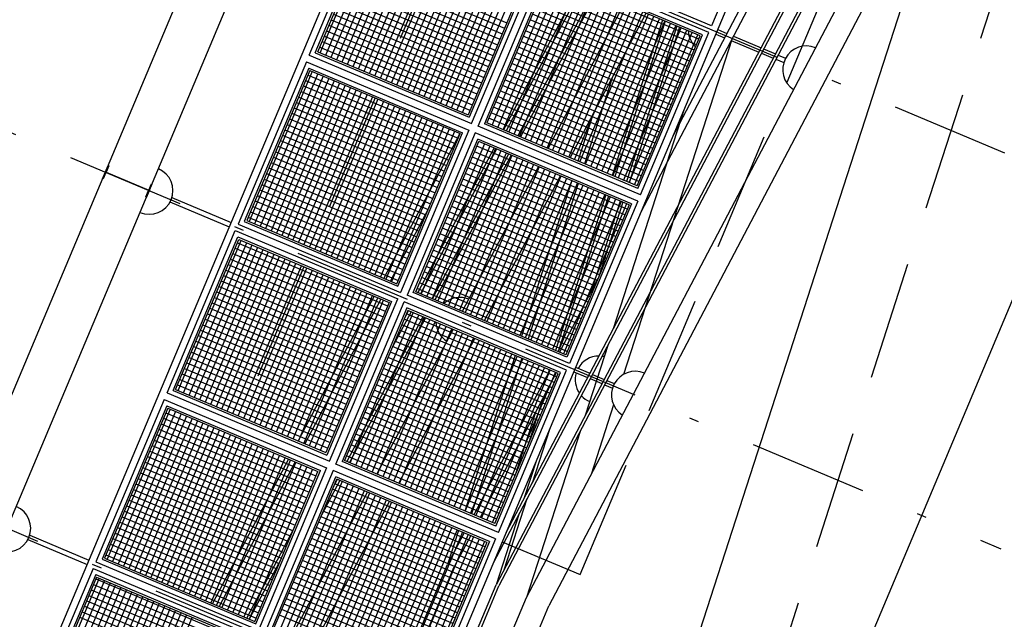
# Model space of a CAD drawing. Extents: x 173046 to 177910, y 2180190 to 2188065.
# Drawn here: x 176606 to 176617, y 2186135 to 2186142 of the extents above; entities that cross this region are included whole.
import ezdxf

# ---------------------------------------------------------------- set-up
doc = ezdxf.new("R2010")
doc.units = 0
doc.header["$LTSCALE"] = 5
doc.header["$MEASUREMENT"] = 0
doc.linetypes.add('DASHDOT', pattern=[1, 0.5, -0.25, 0, -0.25])
doc.linetypes.add('HIDDEN', pattern=[0.375, 0.25, -0.125])
for name, color, linetype in [('A-01', 5, 'CONTINUOUS'), ('A-01A', 8, 'CONTINUOUS'), ('A-02', 2, 'CONTINUOUS'), ('A-03', 3, 'CONTINUOUS'), ('A-04', 4, 'CONTINUOUS'), ('A-PROJ-1', 8, 'HIDDEN'), ('A-PROJ-2', 2, 'HIDDEN'), ('A0-EIXO-125', 1, 'DASHDOT')]:
    doc.layers.add(name, color=color, linetype=linetype)

msp = doc.modelspace()

# ---------------------------------------------------------------- hatches: boundary and pattern name
at = {"layer": 'A-04'}
msp.add_hatch(color=256, dxfattribs=at).paths.add_polyline_path([(176607.068, 2186140.237), (176607.074, 2186140.235), (176607.046, 2186140.168), (176607.495, 2186139.979), (176607.523, 2186140.046), (176607.529, 2186140.043), (176607.471, 2186139.905), (176607.465, 2186139.907), (176607.493, 2186139.974), (176607.043, 2186140.163), (176607.015, 2186140.097), (176607.01, 2186140.099)])

# ---------------------------------------------------------------- linework, layer by layer
at = {"layer": 'A-01'}
for p, q in [((176616.052, 2186143.859), (176613.007, 2186134.434)), ((176612.905, 2186141.771), (176612.376, 2186140.133)), ((176612.933, 2186141.759), (176612.403, 2186140.121)), ((176613.057, 2186141.707), (176612.528, 2186140.069)), ((176613.085, 2186141.695), (176612.555, 2186140.057)), ((176613.635, 2186141.565), (176612.495, 2186138.038)), ((176612.381, 2186141.172), (176612.085, 2186140.255)), ((176612.177, 2186140.783), (176612.016, 2186140.284)), ((176613.136, 2186140.833), (176612.388, 2186138.519)), ((176611.95, 2186140.079), (176611.421, 2186138.441)), ((176612.019, 2186140.05), (176611.49, 2186138.412)), ((176612.309, 2186139.928), (176611.78, 2186138.29)), ((176612.337, 2186139.916), (176611.808, 2186138.278)), ((176612.461, 2186139.864), (176612.151, 2186138.902)), ((176612.489, 2186139.852), (176612.232, 2186139.058)), ((176612.335, 2186138.353), (176612.092, 2186137.603)), ((176611.354, 2186138.236), (176610.825, 2186136.598)), ((176611.424, 2186138.207), (176610.894, 2186136.569)), ((176611.714, 2186138.084), (176611.703, 2186138.05)), ((176611.65, 2186137.791), (176611.492, 2186137.299)), ((176612.392, 2186137.716), (176612.155, 2186136.984)), ((176611.569, 2186137.635), (176611.356, 2186136.977)), ((176612.039, 2186137.437), (176611.473, 2186135.688)), ((176611.715, 2186137.458), (176611.533, 2186136.893)), ((176611.58, 2186137.135), (176611.451, 2186136.737)), ((176611.479, 2186136.727), (176611.237, 2186135.976)), ((176611.398, 2186136.571), (176611.155, 2186135.821)), ((176610.759, 2186136.392), (176610.643, 2186136.035))]:
    msp.add_line(p, q, dxfattribs=at)
for centre, start, end in [((176613.428, 2186141.668), 182.6482, 225.9329), ((176612.237, 2186137.981), 90.0389, 151.4415), ((176612.237, 2186137.981), 77.0113, 82.5607), ((176612.237, 2186137.981), 162.9198, 214.4917), ((176612.237, 2186137.981), 221.9698, 247.1806)]:
    msp.add_arc(centre, 0.25, start, end, dxfattribs=at)
at = {"layer": 'A-01A'}
for p, q in [((176609.302, 2186141.426), (176609.967, 2186143.007)), ((176609.359, 2186141.402), (176610.025, 2186142.983)), ((176609.417, 2186141.378), (176610.082, 2186142.959)), ((176609.475, 2186141.354), (176610.14, 2186142.935)), ((176609.532, 2186141.33), (176610.197, 2186142.91)), ((176609.59, 2186141.305), (176610.255, 2186142.886)), ((176609.647, 2186141.281), (176610.313, 2186142.862)), ((176609.705, 2186141.257), (176610.37, 2186142.838)), ((176609.763, 2186141.233), (176610.428, 2186142.813)), ((176609.82, 2186141.208), (176610.485, 2186142.789)), ((176609.878, 2186141.184), (176610.543, 2186142.765)), ((176609.936, 2186141.16), (176610.601, 2186142.741)), ((176609.993, 2186141.136), (176610.658, 2186142.716)), ((176610.051, 2186141.111), (176610.716, 2186142.692)), ((176610.108, 2186141.087), (176610.773, 2186142.668)), ((176610.166, 2186141.063), (176610.831, 2186142.644)), ((176610.224, 2186141.039), (176610.889, 2186142.619)), ((176610.281, 2186141.014), (176610.946, 2186142.595)), ((176610.339, 2186140.99), (176611.004, 2186142.571)), ((176610.396, 2186140.966), (176611.061, 2186142.547)), ((176610.454, 2186140.942), (176611.119, 2186142.522)), ((176610.512, 2186140.917), (176611.177, 2186142.498)), ((176610.569, 2186140.893), (176611.234, 2186142.474)), ((176610.627, 2186140.869), (176611.292, 2186142.45)), ((176609.66, 2186142.35), (176611.242, 2186141.684)), ((176609.684, 2186142.407), (176611.266, 2186141.742)), ((176610.684, 2186140.845), (176611.35, 2186142.425)), ((176610.742, 2186140.82), (176611.407, 2186142.401)), ((176610.8, 2186140.796), (176611.465, 2186142.377)), ((176609.612, 2186142.234), (176611.193, 2186141.569)), ((176609.636, 2186142.292), (176611.217, 2186141.626)), ((176611.114, 2186140.664), (176611.779, 2186142.245)), ((176613.288, 2186141.569), (176611.706, 2186142.234)), ((176609.587, 2186142.177), (176611.169, 2186141.511)), ((176611.172, 2186140.64), (176611.837, 2186142.22)), ((176611.229, 2186140.615), (176611.895, 2186142.196)), ((176611.287, 2186140.591), (176611.952, 2186142.172)), ((176611.345, 2186140.567), (176612.01, 2186142.148)), ((176613.264, 2186141.511), (176611.682, 2186142.177)), ((176609.539, 2186142.061), (176611.12, 2186141.396)), ((176609.563, 2186142.119), (176611.145, 2186141.454)), ((176611.402, 2186140.543), (176612.067, 2186142.123)), ((176611.46, 2186140.518), (176612.125, 2186142.099)), ((176611.517, 2186140.494), (176612.183, 2186142.075)), ((176611.575, 2186140.47), (176612.24, 2186142.051)), ((176611.633, 2186140.446), (176612.298, 2186142.026)), ((176613.215, 2186141.396), (176611.634, 2186142.062)), ((176613.24, 2186141.454), (176611.658, 2186142.119)), ((176609.49, 2186141.946), (176611.072, 2186141.281)), ((176609.515, 2186142.004), (176611.096, 2186141.338)), ((176613.167, 2186141.281), (176611.585, 2186141.946)), ((176613.191, 2186141.338), (176611.61, 2186142.004)), ((176611.69, 2186140.421), (176612.355, 2186142.002)), ((176611.748, 2186140.397), (176612.413, 2186141.978)), ((176611.806, 2186140.373), (176612.471, 2186141.954)), ((176611.863, 2186140.349), (176612.528, 2186141.93)), ((176609.442, 2186141.831), (176611.024, 2186141.166)), ((176609.466, 2186141.889), (176611.048, 2186141.223)), ((176613.118, 2186141.166), (176611.537, 2186141.831)), ((176613.143, 2186141.223), (176611.561, 2186141.889)), ((176611.921, 2186140.325), (176612.586, 2186141.905)), ((176611.978, 2186140.3), (176612.643, 2186141.881)), ((176612.036, 2186140.276), (176612.701, 2186141.857)), ((176612.094, 2186140.252), (176612.759, 2186141.833)), ((176609.394, 2186141.716), (176610.975, 2186141.05)), ((176609.418, 2186141.773), (176610.999, 2186141.108)), ((176613.07, 2186141.05), (176611.488, 2186141.716)), ((176613.094, 2186141.108), (176611.513, 2186141.773)), ((176612.151, 2186140.228), (176612.816, 2186141.808)), ((176612.209, 2186140.203), (176612.874, 2186141.784)), ((176612.266, 2186140.179), (176612.931, 2186141.76)), ((176612.324, 2186140.155), (176612.989, 2186141.736)), ((176612.382, 2186140.131), (176613.047, 2186141.711)), ((176609.369, 2186141.658), (176610.951, 2186140.993)), ((176613.046, 2186140.993), (176611.464, 2186141.658)), ((176612.439, 2186140.106), (176613.104, 2186141.687)), ((176612.497, 2186140.082), (176613.162, 2186141.663)), ((176612.554, 2186140.058), (176613.22, 2186141.639)), ((176612.612, 2186140.034), (176613.277, 2186141.614)), ((176609.321, 2186141.543), (176610.902, 2186140.878)), ((176609.345, 2186141.601), (176610.927, 2186140.935)), ((176612.997, 2186140.878), (176611.416, 2186141.543)), ((176613.021, 2186140.935), (176611.44, 2186141.601)), ((176609.297, 2186141.485), (176610.878, 2186140.82)), ((176612.949, 2186140.762), (176611.367, 2186141.428)), ((176612.973, 2186140.82), (176611.391, 2186141.485)), ((176612.9, 2186140.647), (176611.319, 2186141.313)), ((176612.924, 2186140.705), (176611.343, 2186141.37)), ((176609.218, 2186141.228), (176608.553, 2186139.648)), ((176609.276, 2186141.204), (176608.611, 2186139.623)), ((176612.852, 2186140.532), (176611.27, 2186141.197)), ((176612.876, 2186140.59), (176611.294, 2186141.255)), ((176609.334, 2186141.18), (176608.669, 2186139.599)), ((176609.391, 2186141.156), (176608.726, 2186139.575)), ((176609.449, 2186141.131), (176608.784, 2186139.551)), ((176609.506, 2186141.107), (176608.841, 2186139.526)), ((176609.148, 2186141.133), (176610.73, 2186140.468)), ((176609.173, 2186141.191), (176610.754, 2186140.525)), ((176612.827, 2186140.474), (176611.246, 2186141.14)), ((176609.564, 2186141.083), (176608.899, 2186139.502)), ((176609.622, 2186141.059), (176608.957, 2186139.478)), ((176609.679, 2186141.034), (176609.014, 2186139.454)), ((176609.737, 2186141.01), (176609.072, 2186139.429)), ((176609.1, 2186141.018), (176610.681, 2186140.353)), ((176609.124, 2186141.076), (176610.706, 2186140.41)), ((176609.795, 2186140.986), (176609.129, 2186139.405)), ((176612.779, 2186140.359), (176611.197, 2186141.025)), ((176612.803, 2186140.417), (176611.222, 2186141.082)), ((176609.051, 2186140.903), (176610.633, 2186140.237)), ((176609.076, 2186140.96), (176610.657, 2186140.295)), ((176609.852, 2186140.962), (176609.187, 2186139.381)), ((176609.91, 2186140.937), (176609.245, 2186139.357)), ((176609.967, 2186140.913), (176609.302, 2186139.332)), ((176610.025, 2186140.889), (176609.36, 2186139.308)), ((176612.731, 2186140.244), (176611.149, 2186140.909)), ((176612.755, 2186140.302), (176611.173, 2186140.967)), ((176609.003, 2186140.788), (176610.585, 2186140.122)), ((176609.027, 2186140.845), (176610.609, 2186140.18)), ((176610.083, 2186140.865), (176609.417, 2186139.284)), ((176610.14, 2186140.84), (176609.475, 2186139.26)), ((176610.198, 2186140.816), (176609.533, 2186139.235)), ((176610.255, 2186140.792), (176609.59, 2186139.211)), ((176612.682, 2186140.129), (176611.101, 2186140.794)), ((176612.706, 2186140.186), (176611.125, 2186140.852)), ((176608.979, 2186140.73), (176610.56, 2186140.065)), ((176610.313, 2186140.768), (176609.648, 2186139.187)), ((176610.371, 2186140.744), (176609.705, 2186139.163)), ((176610.428, 2186140.719), (176609.763, 2186139.138)), ((176610.486, 2186140.695), (176609.821, 2186139.114)), ((176612.658, 2186140.071), (176611.076, 2186140.737)), ((176608.93, 2186140.615), (176610.512, 2186139.949)), ((176608.954, 2186140.672), (176610.536, 2186140.007)), ((176610.543, 2186140.671), (176609.878, 2186139.09)), ((176610.601, 2186140.647), (176609.936, 2186139.066)), ((176610.659, 2186140.622), (176609.994, 2186139.042)), ((176610.716, 2186140.598), (176610.051, 2186139.017)), ((176608.882, 2186140.5), (176610.463, 2186139.834)), ((176608.906, 2186140.557), (176610.488, 2186139.892)), ((176608.833, 2186140.384), (176610.415, 2186139.719)), ((176608.858, 2186140.442), (176610.439, 2186139.776)), ((176611.031, 2186140.466), (176610.366, 2186138.885)), ((176611.088, 2186140.441), (176610.423, 2186138.861)), ((176611.146, 2186140.417), (176610.481, 2186138.836)), ((176611.204, 2186140.393), (176610.539, 2186138.812)), ((176611.261, 2186140.369), (176610.596, 2186138.788)), ((176612.51, 2186139.719), (176610.928, 2186140.384)), ((176612.534, 2186139.777), (176610.952, 2186140.442)), ((176608.785, 2186140.269), (176610.366, 2186139.604)), ((176608.809, 2186140.327), (176610.391, 2186139.661)), ((176611.319, 2186140.345), (176610.654, 2186138.764)), ((176611.376, 2186140.32), (176610.711, 2186138.74)), ((176611.434, 2186140.296), (176610.769, 2186138.715)), ((176611.492, 2186140.272), (176610.827, 2186138.691)), ((176612.461, 2186139.604), (176610.88, 2186140.269)), ((176612.485, 2186139.661), (176610.904, 2186140.327)), ((176608.761, 2186140.212), (176610.342, 2186139.546)), ((176612.437, 2186139.546), (176610.855, 2186140.212)), ((176611.549, 2186140.248), (176610.884, 2186138.667)), ((176611.607, 2186140.223), (176610.942, 2186138.643)), ((176611.665, 2186140.199), (176610.999, 2186138.618)), ((176611.722, 2186140.175), (176611.057, 2186138.594)), ((176608.712, 2186140.096), (176610.294, 2186139.431)), ((176608.736, 2186140.154), (176610.318, 2186139.488)), ((176612.388, 2186139.431), (176610.807, 2186140.096)), ((176612.413, 2186139.489), (176610.831, 2186140.154)), ((176611.78, 2186140.151), (176611.115, 2186138.57)), ((176611.837, 2186140.126), (176611.172, 2186138.546)), ((176611.895, 2186140.102), (176611.23, 2186138.521)), ((176611.953, 2186140.078), (176611.287, 2186138.497)), ((176612.01, 2186140.054), (176611.345, 2186138.473)), ((176608.664, 2186139.981), (176610.245, 2186139.316)), ((176608.688, 2186140.039), (176610.269, 2186139.373)), ((176612.34, 2186139.316), (176610.758, 2186139.981)), ((176612.364, 2186139.373), (176610.783, 2186140.039)), ((176612.068, 2186140.029), (176611.403, 2186138.449)), ((176612.125, 2186140.005), (176611.46, 2186138.424)), ((176612.183, 2186139.981), (176611.518, 2186138.4)), ((176612.241, 2186139.957), (176611.575, 2186138.376)), ((176608.615, 2186139.866), (176610.197, 2186139.2)), ((176608.639, 2186139.923), (176610.221, 2186139.258)), ((176612.292, 2186139.2), (176610.71, 2186139.866)), ((176612.316, 2186139.258), (176610.734, 2186139.924)), ((176612.298, 2186139.932), (176611.633, 2186138.352)), ((176612.356, 2186139.908), (176611.691, 2186138.327)), ((176612.413, 2186139.884), (176611.748, 2186138.303)), ((176612.471, 2186139.86), (176611.806, 2186138.279)), ((176608.567, 2186139.751), (176610.148, 2186139.085)), ((176608.591, 2186139.808), (176610.172, 2186139.143)), ((176612.243, 2186139.085), (176610.661, 2186139.751)), ((176612.267, 2186139.143), (176610.686, 2186139.808)), ((176612.529, 2186139.835), (176611.864, 2186138.255)), ((176608.542, 2186139.693), (176610.124, 2186139.028)), ((176612.219, 2186139.028), (176610.637, 2186139.693)), ((176612.17, 2186138.912), (176610.589, 2186139.578)), ((176612.195, 2186138.97), (176610.613, 2186139.635)), ((176607.805, 2186137.869), (176608.47, 2186139.449)), ((176612.122, 2186138.797), (176610.54, 2186139.463)), ((176612.146, 2186138.855), (176610.565, 2186139.52)), ((176607.862, 2186137.844), (176608.528, 2186139.425)), ((176607.92, 2186137.82), (176608.585, 2186139.401)), ((176607.978, 2186137.796), (176608.643, 2186139.377)), ((176608.035, 2186137.772), (176608.7, 2186139.352)), ((176608.093, 2186137.747), (176608.758, 2186139.328)), ((176608.406, 2186139.368), (176609.987, 2186138.702)), ((176608.43, 2186139.425), (176610.011, 2186138.76)), ((176612.073, 2186138.682), (176610.492, 2186139.347)), ((176612.098, 2186138.74), (176610.516, 2186139.405)), ((176608.15, 2186137.723), (176608.816, 2186139.304)), ((176608.208, 2186137.699), (176608.873, 2186139.28)), ((176608.266, 2186137.675), (176608.931, 2186139.255)), ((176608.323, 2186137.65), (176608.988, 2186139.231)), ((176608.357, 2186139.252), (176609.939, 2186138.587)), ((176608.381, 2186139.31), (176609.963, 2186138.645)), ((176612.025, 2186138.567), (176610.443, 2186139.232)), ((176612.049, 2186138.624), (176610.468, 2186139.29)), ((176608.309, 2186139.137), (176609.89, 2186138.472)), ((176608.333, 2186139.195), (176609.914, 2186138.529)), ((176608.381, 2186137.626), (176609.046, 2186139.207)), ((176608.438, 2186137.602), (176609.104, 2186139.183)), ((176608.496, 2186137.578), (176609.161, 2186139.158)), ((176608.554, 2186137.553), (176609.219, 2186139.134)), ((176612.001, 2186138.509), (176610.419, 2186139.175)), ((176608.26, 2186139.022), (176609.842, 2186138.357)), ((176608.284, 2186139.08), (176609.866, 2186138.414)), ((176608.611, 2186137.529), (176609.276, 2186139.11)), ((176608.669, 2186137.505), (176609.334, 2186139.086)), ((176608.727, 2186137.481), (176609.392, 2186139.062)), ((176608.784, 2186137.457), (176609.449, 2186139.037)), ((176611.952, 2186138.394), (176610.371, 2186139.059)), ((176611.976, 2186138.452), (176610.395, 2186139.117)), ((176608.236, 2186138.964), (176609.817, 2186138.299)), ((176608.842, 2186137.432), (176609.507, 2186139.013)), ((176608.899, 2186137.408), (176609.564, 2186138.989)), ((176608.957, 2186137.384), (176609.622, 2186138.965)), ((176609.015, 2186137.36), (176609.68, 2186138.94)), ((176609.072, 2186137.335), (176609.737, 2186138.916)), ((176611.904, 2186138.279), (176610.322, 2186138.944)), ((176611.928, 2186138.336), (176610.346, 2186139.002)), ((176608.187, 2186138.849), (176609.769, 2186138.184)), ((176608.212, 2186138.907), (176609.793, 2186138.241)), ((176609.13, 2186137.311), (176609.795, 2186138.892)), ((176609.187, 2186137.287), (176609.853, 2186138.868)), ((176609.245, 2186137.263), (176609.91, 2186138.843)), ((176609.303, 2186137.238), (176609.968, 2186138.819)), ((176608.139, 2186138.734), (176609.72, 2186138.069)), ((176608.163, 2186138.792), (176609.745, 2186138.126)), ((176608.09, 2186138.619), (176609.672, 2186137.953)), ((176608.115, 2186138.676), (176609.696, 2186138.011)), ((176609.617, 2186137.106), (176610.282, 2186138.687)), ((176609.675, 2186137.082), (176610.34, 2186138.663)), ((176609.732, 2186137.058), (176610.398, 2186138.638)), ((176609.79, 2186137.033), (176610.455, 2186138.614)), ((176611.767, 2186137.953), (176610.185, 2186138.619)), ((176611.791, 2186138.011), (176610.209, 2186138.676)), ((176608.042, 2186138.504), (176609.623, 2186137.838)), ((176608.066, 2186138.561), (176609.648, 2186137.896)), ((176609.848, 2186137.009), (176610.513, 2186138.59)), ((176609.905, 2186136.985), (176610.57, 2186138.566)), ((176609.963, 2186136.961), (176610.628, 2186138.541)), ((176610.02, 2186136.936), (176610.686, 2186138.517)), ((176611.718, 2186137.838), (176610.137, 2186138.504)), ((176611.743, 2186137.896), (176610.161, 2186138.561)), ((176608.018, 2186138.446), (176609.599, 2186137.781)), ((176610.078, 2186136.912), (176610.743, 2186138.493)), ((176611.694, 2186137.781), (176610.113, 2186138.446)), ((176610.136, 2186136.888), (176610.801, 2186138.469)), ((176610.193, 2186136.864), (176610.858, 2186138.444)), ((176610.251, 2186136.839), (176610.916, 2186138.42)), ((176610.308, 2186136.815), (176610.974, 2186138.396)), ((176607.969, 2186138.331), (176609.551, 2186137.665)), ((176607.993, 2186138.388), (176609.575, 2186137.723)), ((176611.646, 2186137.665), (176610.064, 2186138.331)), ((176611.67, 2186137.723), (176610.088, 2186138.388)), ((176610.366, 2186136.791), (176611.031, 2186138.372)), ((176610.424, 2186136.767), (176611.089, 2186138.347)), ((176610.481, 2186136.742), (176611.146, 2186138.323)), ((176610.539, 2186136.718), (176611.204, 2186138.299)), ((176607.921, 2186138.216), (176609.502, 2186137.55)), ((176607.945, 2186138.273), (176609.527, 2186137.608)), ((176611.597, 2186137.55), (176610.016, 2186138.216)), ((176611.621, 2186137.608), (176610.04, 2186138.273)), ((176610.597, 2186136.694), (176611.262, 2186138.275)), ((176610.654, 2186136.67), (176611.319, 2186138.25)), ((176610.712, 2186136.645), (176611.377, 2186138.226)), ((176610.769, 2186136.621), (176611.434, 2186138.202)), ((176607.872, 2186138.1), (176609.454, 2186137.435)), ((176607.897, 2186138.158), (176609.478, 2186137.492)), ((176611.549, 2186137.435), (176609.967, 2186138.1)), ((176611.573, 2186137.493), (176609.991, 2186138.158)), ((176610.827, 2186136.597), (176611.492, 2186138.178)), ((176610.885, 2186136.573), (176611.55, 2186138.154)), ((176610.942, 2186136.548), (176611.607, 2186138.129)), ((176611, 2186136.524), (176611.665, 2186138.105)), ((176611.057, 2186136.5), (176611.723, 2186138.081)), ((176607.824, 2186137.985), (176609.405, 2186137.32)), ((176607.848, 2186138.043), (176609.43, 2186137.377)), ((176611.5, 2186137.32), (176609.919, 2186137.985)), ((176611.524, 2186137.377), (176609.943, 2186138.043)), ((176611.115, 2186136.476), (176611.78, 2186138.057)), ((176607.8, 2186137.927), (176609.381, 2186137.262)), ((176611.476, 2186137.262), (176609.894, 2186137.928)), ((176611.427, 2186137.147), (176609.846, 2186137.812)), ((176611.452, 2186137.205), (176609.87, 2186137.87)), ((176607.721, 2186137.67), (176607.056, 2186136.09)), ((176611.379, 2186137.032), (176609.797, 2186137.697)), ((176611.403, 2186137.089), (176609.822, 2186137.755)), ((176607.779, 2186137.646), (176607.114, 2186136.065)), ((176607.837, 2186137.622), (176607.172, 2186136.041)), ((176607.894, 2186137.598), (176607.229, 2186136.017)), ((176607.952, 2186137.573), (176607.287, 2186135.993)), ((176607.651, 2186137.575), (176609.233, 2186136.91)), ((176607.676, 2186137.633), (176609.257, 2186136.968)), ((176611.33, 2186136.916), (176609.749, 2186137.582)), ((176611.355, 2186136.974), (176609.773, 2186137.64)), ((176608.009, 2186137.549), (176607.344, 2186135.968)), ((176608.067, 2186137.525), (176607.402, 2186135.944)), ((176608.125, 2186137.501), (176607.46, 2186135.92)), ((176608.182, 2186137.476), (176607.517, 2186135.896)), ((176607.603, 2186137.46), (176609.184, 2186136.795)), ((176607.627, 2186137.518), (176609.209, 2186136.852)), ((176611.282, 2186136.801), (176609.7, 2186137.467)), ((176611.306, 2186136.859), (176609.725, 2186137.524)), ((176608.24, 2186137.452), (176607.575, 2186135.871)), ((176607.579, 2186137.403), (176609.16, 2186136.737)), ((176608.298, 2186137.428), (176607.632, 2186135.847)), ((176608.355, 2186137.404), (176607.69, 2186135.823)), ((176608.413, 2186137.38), (176607.748, 2186135.799)), ((176608.47, 2186137.355), (176607.805, 2186135.775)), ((176611.258, 2186136.744), (176609.676, 2186137.409)), ((176607.53, 2186137.287), (176609.112, 2186136.622)), ((176607.554, 2186137.345), (176609.136, 2186136.679)), ((176608.528, 2186137.331), (176607.863, 2186135.75)), ((176608.586, 2186137.307), (176607.92, 2186135.726)), ((176608.643, 2186137.283), (176607.978, 2186135.702)), ((176608.701, 2186137.258), (176608.036, 2186135.678)), ((176611.209, 2186136.628), (176609.628, 2186137.294)), ((176611.234, 2186136.686), (176609.652, 2186137.351)), ((176607.482, 2186137.172), (176609.063, 2186136.507)), ((176607.506, 2186137.23), (176609.087, 2186136.564)), ((176608.758, 2186137.234), (176608.093, 2186135.653)), ((176608.816, 2186137.21), (176608.151, 2186135.629)), ((176608.874, 2186137.186), (176608.208, 2186135.605)), ((176608.931, 2186137.161), (176608.266, 2186135.581)), ((176611.161, 2186136.513), (176609.579, 2186137.179)), ((176611.185, 2186136.571), (176609.604, 2186137.236)), ((176607.433, 2186137.057), (176609.015, 2186136.391)), ((176607.457, 2186137.114), (176609.039, 2186136.449)), ((176608.989, 2186137.137), (176608.324, 2186135.556)), ((176609.046, 2186137.113), (176608.381, 2186135.532)), ((176609.104, 2186137.089), (176608.439, 2186135.508)), ((176609.162, 2186137.064), (176608.497, 2186135.484)), ((176607.385, 2186136.942), (176608.966, 2186136.276)), ((176607.409, 2186136.999), (176608.991, 2186136.334)), ((176609.219, 2186137.04), (176608.554, 2186135.459)), ((176607.361, 2186136.884), (176608.942, 2186136.219)), ((176609.534, 2186136.908), (176608.869, 2186135.327)), ((176609.591, 2186136.884), (176608.926, 2186135.303)), ((176609.649, 2186136.859), (176608.984, 2186135.279)), ((176611.037, 2186136.219), (176609.455, 2186136.884)), ((176607.312, 2186136.769), (176608.894, 2186136.103)), ((176607.336, 2186136.826), (176608.918, 2186136.161)), ((176609.707, 2186136.835), (176609.042, 2186135.254)), ((176609.764, 2186136.811), (176609.099, 2186135.23)), ((176609.822, 2186136.787), (176609.157, 2186135.206)), ((176609.879, 2186136.762), (176609.214, 2186135.182)), ((176609.937, 2186136.738), (176609.272, 2186135.157)), ((176610.988, 2186136.103), (176609.407, 2186136.769)), ((176611.013, 2186136.161), (176609.431, 2186136.827)), ((176607.264, 2186136.654), (176608.845, 2186135.988)), ((176607.288, 2186136.711), (176608.869, 2186136.046)), ((176609.995, 2186136.714), (176609.33, 2186135.133)), ((176610.94, 2186135.988), (176609.358, 2186136.654)), ((176610.964, 2186136.046), (176609.383, 2186136.711)), ((176610.052, 2186136.69), (176609.387, 2186135.109)), ((176610.11, 2186136.665), (176609.445, 2186135.085)), ((176610.167, 2186136.641), (176609.502, 2186135.06)), ((176607.215, 2186136.538), (176608.797, 2186135.873)), ((176607.239, 2186136.596), (176608.821, 2186135.931)), ((176610.891, 2186135.873), (176609.31, 2186136.538)), ((176610.916, 2186135.931), (176609.334, 2186136.596)), ((176610.225, 2186136.617), (176609.56, 2186135.036)), ((176610.283, 2186136.593), (176609.618, 2186135.012)), ((176610.34, 2186136.568), (176609.675, 2186134.988)), ((176610.398, 2186136.544), (176609.733, 2186134.963)), ((176607.167, 2186136.423), (176608.748, 2186135.758)), ((176607.191, 2186136.481), (176608.772, 2186135.815)), ((176610.843, 2186135.758), (176609.261, 2186136.423)), ((176610.867, 2186135.815), (176609.286, 2186136.481)), ((176610.456, 2186136.52), (176609.79, 2186134.939)), ((176610.513, 2186136.496), (176609.848, 2186134.915)), ((176610.571, 2186136.472), (176609.906, 2186134.891)), ((176610.628, 2186136.447), (176609.963, 2186134.867)), ((176610.686, 2186136.423), (176610.021, 2186134.842)), ((176607.142, 2186136.366), (176608.724, 2186135.7)), ((176610.819, 2186135.7), (176609.237, 2186136.366)), ((176610.744, 2186136.399), (176610.078, 2186134.818)), ((176610.801, 2186136.375), (176610.136, 2186134.794)), ((176610.859, 2186136.35), (176610.194, 2186134.77)), ((176610.916, 2186136.326), (176610.251, 2186134.745)), ((176607.094, 2186136.25), (176608.675, 2186135.585)), ((176607.118, 2186136.308), (176608.7, 2186135.643)), ((176610.77, 2186135.585), (176609.189, 2186136.25)), ((176610.794, 2186135.643), (176609.213, 2186136.308)), ((176610.974, 2186136.302), (176610.309, 2186134.721)), ((176611.032, 2186136.278), (176610.366, 2186134.697)), ((176607.045, 2186136.135), (176608.627, 2186135.47)), ((176607.07, 2186136.193), (176608.651, 2186135.527)), ((176610.722, 2186135.47), (176609.14, 2186136.135)), ((176610.746, 2186135.527), (176609.164, 2186136.193)), ((176610.673, 2186135.355), (176609.092, 2186136.02)), ((176610.698, 2186135.412), (176609.116, 2186136.078)), ((176610.625, 2186135.239), (176609.043, 2186135.905)), ((176610.649, 2186135.297), (176609.068, 2186135.962)), ((176606.973, 2186135.891), (176606.222, 2186134.108)), ((176607.031, 2186135.867), (176606.28, 2186134.084)), ((176607.088, 2186135.843), (176606.338, 2186134.059)), ((176607.146, 2186135.819), (176606.395, 2186134.035)), ((176606.915, 2186135.824), (176608.496, 2186135.159)), ((176606.939, 2186135.882), (176608.52, 2186135.216)), ((176610.601, 2186135.182), (176609.019, 2186135.847)), ((176607.203, 2186135.794), (176606.453, 2186134.011)), ((176607.261, 2186135.77), (176606.511, 2186133.987)), ((176607.319, 2186135.746), (176606.568, 2186133.962)), ((176607.376, 2186135.722), (176606.626, 2186133.938)), ((176607.434, 2186135.698), (176606.683, 2186133.914)), ((176606.866, 2186135.709), (176608.448, 2186135.043)), ((176606.89, 2186135.766), (176608.472, 2186135.101)), ((176610.552, 2186135.067), (176608.971, 2186135.732)), ((176610.576, 2186135.124), (176608.995, 2186135.79)), ((176607.491, 2186135.673), (176606.741, 2186133.89)), ((176607.549, 2186135.649), (176606.799, 2186133.866)), ((176606.818, 2186135.594), (176608.399, 2186134.928)), ((176606.842, 2186135.651), (176608.423, 2186134.986)), ((176607.607, 2186135.625), (176606.856, 2186133.841)), ((176607.664, 2186135.601), (176606.914, 2186133.817)), ((176610.504, 2186134.951), (176608.922, 2186135.617)), ((176610.528, 2186135.009), (176608.946, 2186135.674)), ((176606.793, 2186135.536), (176608.375, 2186134.871)), ((176607.722, 2186135.576), (176606.971, 2186133.793)), ((176607.779, 2186135.552), (176607.029, 2186133.769)), ((176607.837, 2186135.528), (176607.087, 2186133.744)), ((176607.895, 2186135.504), (176607.144, 2186133.72)), ((176610.455, 2186134.836), (176608.874, 2186135.502)), ((176610.479, 2186134.894), (176608.898, 2186135.559)), ((176606.769, 2186135.478), (176608.351, 2186134.813)), ((176607.952, 2186135.479), (176607.202, 2186133.696))]:
    msp.add_line(p, q, dxfattribs=at)
at = {"layer": 'A-02'}
for p, q in [((176618.186, 2186150.221), (176612.678, 2186139.745)), ((176618.117, 2186150.25), (176613.015, 2186140.546)), ((176618.504, 2186150.087), (176611.122, 2186136.047)), ((176618.628, 2186150.034), (176611.155, 2186135.821)), ((176618.656, 2186150.023), (176611.183, 2186135.81)), ((176618.476, 2186150.098), (176611.257, 2186136.367)), ((176611.473, 2186135.688), (176618.946, 2186149.901)), ((176619.178, 2186149.803), (176611.709, 2186135.598)), ((176602.633, 2186129.697), (176609.936, 2186147.053)), ((176603.094, 2186129.503), (176610.397, 2186146.859)), ((176612.033, 2186142.138), (176611.232, 2186140.614)), ((176612.061, 2186142.126), (176611.259, 2186140.603)), ((176612.185, 2186142.074), (176611.384, 2186140.55)), ((176612.213, 2186142.062), (176611.412, 2186140.539)), ((176611.702, 2186140.417), (176612.503, 2186141.94)), ((176611.933, 2186140.319), (176612.734, 2186141.843)), ((176613.468, 2186141.623), (176613.561, 2186141.585)), ((176613.488, 2186141.67), (176613.584, 2186141.629)), ((176613.63, 2186141.556), (176613.92, 2186141.433)), ((176613.653, 2186141.6), (176613.944, 2186141.478)), ((176613.948, 2186141.422), (176614.072, 2186141.369)), ((176613.971, 2186141.466), (176614.096, 2186141.414)), ((176614.123, 2186141.402), (176614.202, 2186141.369)), ((176614.1, 2186141.358), (176614.183, 2186141.323)), ((176610.772, 2186140.575), (176609.971, 2186139.051)), ((176611.132, 2186140.423), (176610.33, 2186138.9)), ((176611.159, 2186140.412), (176610.358, 2186138.888)), ((176611.284, 2186140.359), (176610.483, 2186138.836)), ((176611.311, 2186140.348), (176610.51, 2186138.824)), ((176610.8, 2186138.702), (176611.602, 2186140.226)), ((176611.032, 2186138.605), (176611.833, 2186140.128)), ((176607.719, 2186139.855), (176608.343, 2186139.592)), ((176607.739, 2186139.901), (176608.362, 2186139.638)), ((176610.449, 2186139.8), (176610.04, 2186139.022)), ((176612.227, 2186139.048), (176611.82, 2186138.273)), ((176609.871, 2186138.86), (176609.07, 2186137.336)), ((176609.94, 2186138.831), (176609.138, 2186137.307)), ((176610.23, 2186138.709), (176610.195, 2186138.643)), ((176610.382, 2186138.645), (176609.581, 2186137.121)), ((176610.41, 2186138.633), (176609.609, 2186137.11)), ((176610.258, 2186138.697), (176610.06, 2186138.322)), ((176609.899, 2186136.987), (176610.7, 2186138.511)), ((176610.13, 2186136.89), (176610.931, 2186138.414)), ((176611.89, 2186138.247), (176611.889, 2186138.244)), ((176611.719, 2186138.082), (176610.918, 2186136.559)), ((176611.991, 2186138.112), (176612.141, 2186138.049)), ((176611.788, 2186138.053), (176610.987, 2186136.53)), ((176611.971, 2186138.066), (176612.117, 2186138.004)), ((176612.145, 2186137.993), (176612.269, 2186137.94)), ((176612.168, 2186138.037), (176612.293, 2186137.985)), ((176612.297, 2186137.929), (176612.38, 2186137.894)), ((176612.32, 2186137.973), (176612.399, 2186137.94)), ((176608.969, 2186137.145), (176608.168, 2186135.622)), ((176609.038, 2186137.116), (176608.237, 2186135.593)), ((176609.508, 2186136.919), (176609.316, 2186136.554)), ((176609.481, 2186136.93), (176609.451, 2186136.874)), ((176608.998, 2186135.273), (176609.799, 2186136.796)), ((176609.229, 2186135.176), (176610.03, 2186136.699)), ((176609.028, 2186136.422), (176608.527, 2186135.471)), ((176606.242, 2186136.343), (176606.865, 2186136.081)), ((176610.818, 2186136.368), (176610.643, 2186136.035)), ((176610.887, 2186136.339), (176610.714, 2186136.009)), ((176606.222, 2186136.297), (176606.846, 2186136.034)), ((176608.893, 2186136.101), (176608.555, 2186135.459)), ((176610.123, 2186134.799), (176610.643, 2186136.035)), ((176610.192, 2186134.77), (176610.714, 2186136.009)), ((176610.627, 2186134.566), (176611.155, 2186135.821)), ((176610.655, 2186134.554), (176611.183, 2186135.81)), ((176610.775, 2186134.028), (176611.473, 2186135.688)), ((176611.007, 2186133.931), (176611.709, 2186135.598))]:
    msp.add_line(p, q, dxfattribs=at)
for centre, start, end in [((176614.422, 2186141.249), 67.1806, 237.35), ((176607.5, 2186139.974), 247.1806, 67.1806), ((176610.77, 2186138.598), 67.1806, 131.7131), ((176610.77, 2186138.598), 182.6482, 237.35), ((176612.619, 2186137.82), 67.1806, 237.35), ((176606.003, 2186136.416), 247.1806, 67.1806)]:
    msp.add_arc(centre, 0.25, start, end, dxfattribs=at)
at = {"layer": 'A-03'}
for p, q in [((176621.748, 2186151.082), (176611.073, 2186125.712)), ((176612.195, 2186148.747), (176605.173, 2186132.06)), ((176615.823, 2186147.221), (176608.802, 2186130.533)), ((176614.143, 2186143.42), (176613.423, 2186141.71)), ((176609.185, 2186141.4), (176609.904, 2186143.11)), ((176609.25, 2186141.427), (176609.931, 2186143.044)), ((176609.276, 2186141.437), (176609.941, 2186143.018)), ((176611.523, 2186142.353), (176610.858, 2186140.772)), ((176611.549, 2186142.363), (176610.869, 2186140.746)), ((176610.895, 2186140.68), (176611.615, 2186142.39)), ((176610.964, 2186140.651), (176611.684, 2186142.361)), ((176613.394, 2186141.641), (176611.684, 2186142.361)), ((176613.423, 2186141.71), (176611.713, 2186142.43)), ((176611.71, 2186142.295), (176611.03, 2186140.678)), ((176611.721, 2186142.269), (176611.056, 2186140.688)), ((176613.329, 2186141.614), (176611.71, 2186142.295)), ((176613.303, 2186141.604), (176611.721, 2186142.269)), ((176612.648, 2186139.997), (176613.329, 2186141.614)), ((176612.675, 2186139.931), (176613.394, 2186141.641)), ((176612.638, 2186140.023), (176613.303, 2186141.604)), ((176609.185, 2186141.4), (176610.895, 2186140.68)), ((176609.25, 2186141.427), (176610.869, 2186140.746)), ((176609.276, 2186141.437), (176610.858, 2186140.772)), ((176609.156, 2186141.331), (176608.436, 2186139.621)), ((176609.156, 2186141.331), (176610.866, 2186140.611)), ((176609.182, 2186141.265), (176608.502, 2186139.648)), ((176609.193, 2186141.239), (176608.528, 2186139.658)), ((176609.182, 2186141.265), (176610.801, 2186140.584)), ((176609.193, 2186141.239), (176610.774, 2186140.574)), ((176612.648, 2186139.997), (176611.03, 2186140.678)), ((176612.638, 2186140.023), (176611.056, 2186140.688)), ((176610.109, 2186138.993), (176610.774, 2186140.574)), ((176610.12, 2186138.967), (176610.801, 2186140.584)), ((176610.866, 2186140.611), (176610.147, 2186138.901)), ((176610.935, 2186140.582), (176610.216, 2186138.872)), ((176612.646, 2186139.862), (176610.935, 2186140.582)), ((176612.675, 2186139.931), (176610.964, 2186140.651)), ((176610.281, 2186138.899), (176610.962, 2186140.516)), ((176610.307, 2186138.909), (176610.973, 2186140.49)), ((176612.58, 2186139.835), (176610.962, 2186140.516)), ((176612.554, 2186139.825), (176610.973, 2186140.49)), ((176612.646, 2186139.862), (176611.926, 2186138.152)), ((176612.554, 2186139.825), (176611.889, 2186138.244)), ((176612.58, 2186139.835), (176611.9, 2186138.218)), ((176608.502, 2186139.648), (176610.12, 2186138.967)), ((176608.528, 2186139.658), (176610.109, 2186138.993)), ((176607.688, 2186137.842), (176608.407, 2186139.552)), ((176608.407, 2186139.552), (176610.118, 2186138.832)), ((176608.436, 2186139.621), (176610.147, 2186138.901)), ((176607.753, 2186137.869), (176608.434, 2186139.486)), ((176607.779, 2186137.879), (176608.444, 2186139.46)), ((176608.434, 2186139.486), (176610.052, 2186138.805)), ((176608.444, 2186139.46), (176610.026, 2186138.795)), ((176609.398, 2186137.122), (176610.118, 2186138.832)), ((176611.926, 2186138.152), (176610.216, 2186138.872)), ((176611.9, 2186138.218), (176610.281, 2186138.899)), ((176611.889, 2186138.244), (176610.307, 2186138.909)), ((176610.026, 2186138.795), (176609.361, 2186137.214)), ((176610.052, 2186138.805), (176609.371, 2186137.188)), ((176609.467, 2186137.093), (176610.187, 2186138.803)), ((176610.213, 2186138.737), (176609.533, 2186137.12)), ((176610.224, 2186138.711), (176609.559, 2186137.13)), ((176611.897, 2186138.083), (176610.187, 2186138.803)), ((176611.832, 2186138.056), (176610.213, 2186138.737)), ((176611.806, 2186138.046), (176610.224, 2186138.711)), ((176611.178, 2186136.373), (176611.897, 2186138.083)), ((176611.141, 2186136.465), (176611.806, 2186138.046)), ((176611.151, 2186136.439), (176611.832, 2186138.056)), ((176607.779, 2186137.879), (176609.361, 2186137.214)), ((176607.659, 2186137.773), (176606.939, 2186136.063)), ((176607.659, 2186137.773), (176609.369, 2186137.053)), ((176607.688, 2186137.842), (176609.398, 2186137.122)), ((176607.753, 2186137.869), (176609.371, 2186137.188)), ((176607.685, 2186137.707), (176607.005, 2186136.09)), ((176607.696, 2186137.681), (176607.031, 2186136.1)), ((176607.685, 2186137.707), (176609.304, 2186137.026)), ((176607.696, 2186137.681), (176609.277, 2186137.016)), ((176609.369, 2186137.053), (176608.65, 2186135.343)), ((176611.178, 2186136.373), (176609.467, 2186137.093)), ((176611.151, 2186136.439), (176609.533, 2186137.12)), ((176611.141, 2186136.465), (176609.559, 2186137.13)), ((176608.612, 2186135.435), (176609.277, 2186137.016)), ((176608.623, 2186135.409), (176609.304, 2186137.026)), ((176609.438, 2186137.024), (176608.719, 2186135.314)), ((176608.784, 2186135.341), (176609.465, 2186136.959)), ((176611.149, 2186136.304), (176609.438, 2186137.024)), ((176611.083, 2186136.278), (176609.465, 2186136.959)), ((176608.81, 2186135.352), (176609.476, 2186136.932)), ((176611.057, 2186136.267), (176609.476, 2186136.932)), ((176611.057, 2186136.267), (176610.392, 2186134.686)), ((176611.083, 2186136.278), (176610.403, 2186134.66)), ((176611.149, 2186136.304), (176610.429, 2186134.594)), ((176606.939, 2186136.063), (176608.65, 2186135.343)), ((176607.005, 2186136.09), (176608.623, 2186135.409)), ((176607.031, 2186136.1), (176608.612, 2186135.435)), ((176606.91, 2186135.994), (176606.105, 2186134.081)), ((176606.937, 2186135.928), (176606.171, 2186134.108)), ((176606.91, 2186135.994), (176608.621, 2186135.274)), ((176606.937, 2186135.928), (176608.555, 2186135.247)), ((176606.947, 2186135.902), (176606.197, 2186134.119)), ((176606.947, 2186135.902), (176608.529, 2186135.237))]:
    msp.add_line(p, q, dxfattribs=at)
at = {"layer": 'A-04'}
msp.add_lwpolyline([(176607.068, 2186140.237), (176607.074, 2186140.235), (176607.046, 2186140.168), (176607.495, 2186139.979), (176607.523, 2186140.046), (176607.529, 2186140.043), (176607.471, 2186139.905), (176607.465, 2186139.907), (176607.493, 2186139.974), (176607.043, 2186140.163), (176607.015, 2186140.097), (176607.01, 2186140.099)], close=True, dxfattribs=at)
at = {"layer": 'A-PROJ-1'}
msp.add_line((176618.946, 2186149.901), (176613.837, 2186134.085), dxfattribs=at)
at = {"layer": 'A-PROJ-2'}
for points in [[(176611.218, 2186136.275), (176612.038, 2186135.93), (176616.628, 2186146.841), (176615.809, 2186147.186)], [(176610.627, 2186142.729), (176609.962, 2186141.149)], [(176609.879, 2186140.95), (176609.214, 2186139.37)], [(176609.13, 2186139.171), (176608.465, 2186137.591)]]:
    msp.add_lwpolyline(points, dxfattribs=at)
at = {"layer": 'A0-EIXO-125', "ltscale": 0.5}
for p, q in [((176603.374, 2186145.898), (176617.965, 2186139.758)), ((176601.877, 2186142.34), (176616.468, 2186136.201)), ((176600.38, 2186138.782), (176614.971, 2186132.643))]:
    msp.add_line(p, q, dxfattribs=at)

doc.saveas('drawing.dxf')
